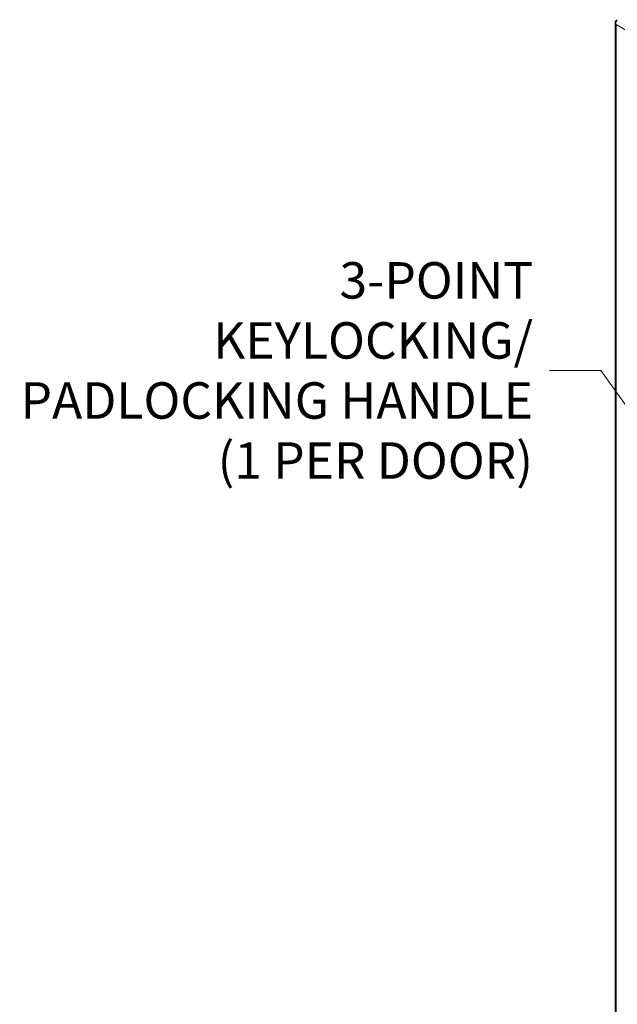
# Model space of a CAD drawing. Units: inches. Extents: x 18 to 428, y 8 to 268.
# Drawn here: x 331 to 361, y 190 to 239 of the extents above; entities that cross this region are included whole.
import ezdxf

# ---------------------------------------------------------------- set-up
doc = ezdxf.new("R2010")
doc.units = ezdxf.units.IN
doc.header["$LTSCALE"] = 26
doc.header["$MEASUREMENT"] = 0
doc.layers.get('0').update_dxf_attribs({"lineweight": 0})
for name, color, linetype, lineweight in [('Symbol (ANSI)', 7, 'Continuous', 5), ('Visible (ANSI)', 7, 'Continuous', 5), ('Visible Narrow (ANSI)', 7, 'Continuous', 5)]:
    doc.layers.add(name, color=color, linetype=linetype, lineweight=lineweight)
doc.styles.add('ROMANS', font='tahoma.ttf')
doc.dimstyles.new('Default (ANSI)$7', dxfattribs={"dimscale": 26, "dimtxt": 0.07, "dimasz": 0.098425, "dimexe": 0.125, "dimexo": 0.0625, "dimgap": 0.031496, "dimtad": 0, "dimtih": 1, "dimtoh": 1, "dimrnd": 1e-08, "dimzin": 0, "dimdsep": 46, "dimtxsty": 'ROMANS', "dimblk": 'Filled-1', "dimcen": 0.09, "dimdle": 0.393701, "dimclrd": 256, "dimclre": 256, "dimclrt": 256, "dimadec": 0, "dimazin": 0, "dimtfac": 0.928571, "dimtofl": 0, "dimtmove": 0, "dimatfit": 3, "dimfxl": 1, "dimtolj": 1, "dimtzin": 0, "dimlwd": -1, "dimlwe": -1, "dimarcsym": 0})

# ---------------------------------------------------------------- blocks, each defined once
blk = doc.blocks.new('Filled-1')
at = {"color": 0}
for p, q in [((0, 0), (-1, 0.179)), ((-1, 0.179), (-1, -0.179)), ((-1, 0), (0, 0)), ((-1, -0.179), (0, 0))]:
    blk.add_line(p, q, dxfattribs=at)
at = {"color": 0, "flags": 128}
blk.add_lwpolyline([(-1, -0.179), (0, 0), (-1, 0.179), (-1, -0.179)], dxfattribs=at)
at = {"color": 0}
blk.add_solid([(-1, -0.179), (0, 0), (-1, 0.179), (-1, -0.179)], dxfattribs=at)

msp = doc.modelspace()

# ---------------------------------------------------------------- linework, layer by layer
at = {"layer": 'Visible (ANSI)'}
for p, q in [((360.862, 239.303), (360.798, 239.267)), ((360.748, 239.164), (360.748, 181.721)), ((360.826, 239.251), (360.798, 239.267))]:
    msp.add_line(p, q, dxfattribs=at)
for points in [[(360.798, 239.061), (360.787, 239.11), (360.794, 239.168), (360.811, 239.217), (360.825, 239.253), (360.843, 239.284), (360.862, 239.304)], [(360.798, 239.267), (360.762, 239.233), (360.743, 239.19), (360.749, 239.148), (360.754, 239.116), (360.771, 239.086), (360.798, 239.061)]]:
    msp.add_open_spline(points, degree=3, knots=[0, 0, 0, 0, 0.902249, 0.902249, 0.902249, 1.570796, 1.570796, 1.570796, 1.570796], dxfattribs=at)
at = {"layer": 'Visible Narrow (ANSI)'}
for p, q in [((360.798, 239.061), (360.798, 181.684)), ((382.005, 226.849), (360.798, 239.061))]:
    msp.add_line(p, q, dxfattribs=at)

# ---------------------------------------------------------------- texts
at = {"layer": 'Symbol (ANSI)', "insert": (356.655, 221.801), "char_height": 1.82, "width": 25.81627, "attachment_point": 6, "line_spacing_factor": 0.987884, "style": 'ROMANS'}
msp.add_mtext('\\fTahoma|b0|i0;3-POINT KEYLOCKING/\\P\\fTahoma|b0|i0;PADLOCKING HANDLE\\P\\fTahoma|b0|i0;(1 PER DOOR)', dxfattribs=at)

# ---------------------------------------------------------------- leaders
at = {"layer": 'Symbol (ANSI)', "annotation_type": 0, "has_hookline": 1, "hookline_direction": 1, "text_width": 25.633}
msp.add_leader([(378.775, 195.731), (360.033, 221.801), (357.474, 221.801)], dimstyle='Default (ANSI)$7', override={"dimtad": 0}, dxfattribs=at)

doc.saveas('drawing.dxf')
